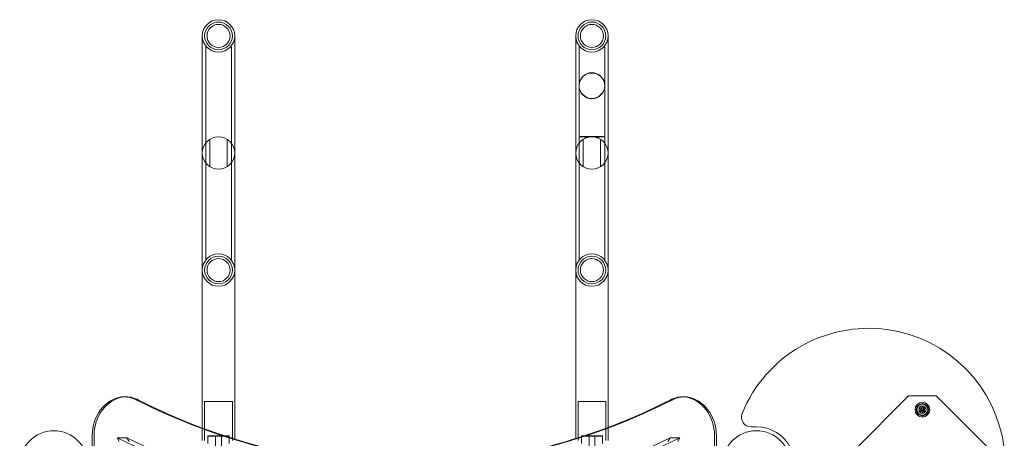
# Model space of a CAD drawing. Extents: x -113 to 619, y -500 to 47.
# Drawn here: x 423 to 474, y -194 to -173 of the extents above; entities that cross this region are included whole.
import ezdxf

# ---------------------------------------------------------------- set-up
doc = ezdxf.new("R2010")
doc.units = 0
doc.header["$MEASUREMENT"] = 0

# ---------------------------------------------------------------- blocks, each defined once
blk = doc.blocks.new('new block')
at = {"color": 0, "linetype": 'Continuous', "lineweight": 0}
for p, q in [((432.688, -173.769), (432.688, -179.769)), ((434.348, -179.769), (434.348, -173.769)), ((451.82, -173.769), (451.82, -179.769)), ((453.48, -179.769), (453.48, -173.769)), ((432.905, -174.33), (432.86, -174.33)), ((432.86, -185.22), (432.86, -174.33)), ((434.175, -174.33), (434.13, -174.33)), ((434.175, -185.22), (434.175, -174.33)), ((452.038, -174.33), (451.993, -174.33)), ((451.993, -176.312), (451.993, -174.33)), ((453.308, -174.33), (453.262, -174.33)), ((453.308, -176.312), (453.308, -174.33)), ((451.993, -176.312), (451.993, -178.939)), ((453.308, -178.939), (453.308, -176.312)), ((433.072, -180.47), (433.072, -179.069)), ((433.963, -179.069), (433.963, -180.47)), ((451.993, -185.22), (451.993, -178.939)), ((452.205, -180.47), (452.205, -179.069)), ((453.096, -179.069), (453.096, -180.47)), ((453.308, -185.22), (453.308, -178.939)), ((432.688, -179.769), (432.688, -184.457)), ((434.348, -184.457), (434.348, -179.769)), ((451.82, -179.769), (451.82, -184.457)), ((453.48, -184.457), (453.48, -179.769)), ((432.688, -193.864), (432.688, -184.457)), ((434.348, -194.43), (434.348, -184.457)), ((451.82, -194.4), (451.82, -184.457)), ((453.48, -193.829), (453.48, -184.457)), ((432.895, -185.22), (432.86, -185.22)), ((434.175, -185.22), (434.14, -185.22)), ((452.028, -185.22), (451.993, -185.22)), ((453.308, -185.22), (453.273, -185.22)), ((466.049, -195.044), (468.878, -192.216)), ((468.878, -192.216), (470.292, -192.216)), ((470.292, -192.216), (473.12, -195.044)), ((428.664, -192.256), (428.758, -192.256)), ((432.808, -192.505), (434.228, -192.505)), ((432.808, -192.505), (432.808, -194.505)), ((434.228, -192.505), (434.228, -194.505)), ((451.94, -192.505), (453.36, -192.505)), ((451.94, -192.505), (451.94, -194.505)), ((453.36, -192.505), (453.36, -194.505)), ((457.317, -192.256), (457.41, -192.256)), ((469.304, -192.76), (469.585, -192.598)), ((469.585, -192.598), (469.866, -192.76)), ((469.304, -193.085), (469.304, -192.76)), ((469.585, -193.248), (469.304, -193.085)), ((469.866, -193.085), (469.585, -193.248)), ((469.866, -192.76), (469.866, -193.085)), ((432.688, -194.505), (432.688, -193.864)), ((453.48, -194.505), (453.48, -193.829)), ((460.812, -193.801), (461.083, -193.801)), ((427.047, -195.32), (427.047, -194.247)), ((427.141, -195.434), (427.141, -194.247)), ((428.432, -194.546), (428.324, -194.356)), ((428.324, -194.356), (428.824, -194.356)), ((428.824, -194.356), (428.932, -194.546)), ((432.993, -194.269), (432.978, -194.285)), ((434.058, -194.285), (432.978, -194.285)), ((432.978, -194.285), (432.978, -194.657)), ((432.993, -194.269), (434.042, -194.269)), ((433.371, -195.519), (433.371, -194.269)), ((433.665, -195.519), (433.665, -194.269)), ((434.042, -194.269), (434.058, -194.285)), ((434.058, -194.285), (434.058, -194.657)), ((452.126, -194.269), (452.11, -194.285)), ((453.19, -194.285), (452.11, -194.285)), ((452.11, -194.285), (452.11, -194.657)), ((452.126, -194.269), (453.175, -194.269)), ((452.503, -195.519), (452.503, -194.269)), ((452.797, -195.519), (452.797, -194.269)), ((453.175, -194.269), (453.19, -194.285)), ((453.19, -194.285), (453.19, -194.657)), ((456.656, -194.356), (456.548, -194.546)), ((457.156, -194.356), (456.656, -194.356)), ((457.048, -194.546), (457.156, -194.356)), ((458.933, -194.247), (458.933, -195.755)), ((459.027, -194.247), (459.027, -195.755))]:
    blk.add_line(p, q, dxfattribs=at)
for centre, radius in [((433.518, -173.769), 0.71), ((433.518, -173.769), 0.71), ((433.518, -173.769), 0.59), ((452.65, -173.769), 0.71), ((452.65, -173.769), 0.71), ((452.65, -173.769), 0.59), ((433.518, -185.769), 0.83), ((433.518, -185.769), 0.71), ((433.518, -185.769), 0.71), ((452.65, -185.769), 0.83), ((452.65, -185.769), 0.71), ((452.65, -185.769), 0.71), ((433.518, -185.769), 0.59), ((452.65, -185.769), 0.59), ((469.585, -192.923), 0.375), ((469.585, -192.923), 0.312), ((469.585, -192.923), 0.281), ((469.585, -192.923), 0.188), ((469.585, -192.923), 0.188), ((469.585, -192.923), 0.0695), ((469.585, -192.923), 0.0395), ((425.08, -195.75), 1.75), ((425.08, -195.75), 1.75), ((461.083, -195.751), 1.75), ((461.083, -195.751), 1.75)]:
    blk.add_circle(centre, radius, dxfattribs=at)
for centre, radius, start, end in [((433.518, -173.769), 0.83, 0, 180), ((452.65, -173.769), 0.83, 0, 180), ((433.518, -173.769), 0.83, 180, 360), ((452.65, -173.769), 0.83, 180, 360), ((452.65, -176.312), 0.658, 0, 180), ((452.65, -176.312), 0.658, 180, 0), ((452.65, -176.33), 0.658, 180, 0), ((433.518, -179.769), 0.83, 0, 180), ((452.65, -179.769), 0.83, 0, 180), ((433.518, -179.769), 0.83, 180, 360), ((452.65, -179.769), 0.83, 180, 360), ((466.833, -195.751), 7, 6.8655, 157.8568), ((469.585, -192.923), 0.281, 120, 180), ((469.585, -192.923), 0.281, 60, 120), ((469.585, -192.923), 0.281, 0, 60), ((460.812, -193.301), 0.5, 157.8568, 270), ((469.585, -192.923), 0.281, 180, 240), ((469.585, -192.923), 0.281, 240, 300), ((469.585, -192.923), 0.281, -60, 0), ((461.083, -195.751), 1.95, 26.6618, 90)]:
    blk.add_arc(centre, radius, start, end, dxfattribs=at)
for centre, major_axis, ratio, start_param, end_param in [((452.65, -178.939), (0.658, 0), 0.022593, -1.334137, 4.47573), ((428.873, -194.247), (0, 2), 0.866025, 0.133406, 1.570796), ((428.758, -193.256), (0, 1), 0.866025, -0.044527, 0.133406), ((442.99, -156.7), (0, -39.055), 0.866025, -0.415913, 0.001386), ((443.084, -156.7), (0, -39.055), 0.866025, -0.415913, 0.415913), ((442.99, -156.7), (0, -39.055), 0.866025, 0.001386, 0.415913), ((457.41, -193.256), (0, 1), 0.866025, -0.133406, 0.044527), ((457.295, -194.247), (0, 2), 0.866025, -1.570796, -0.133406), ((442.49, -156.7), (0, -41.055), 0.866025, -0.409803, 0.409803), ((442.99, -156.7), (0, -41.055), 0.866025, -0.409803, 0.409803)]:
    blk.add_ellipse(centre, major_axis=major_axis, ratio=ratio, start_param=start_param, end_param=end_param, dxfattribs=at)
at = {"color": 0, "linetype": 'Continuous', "lineweight": 0, "extrusion": (0, 0, -1)}
for centre, major_axis, start_param, end_param in [((428.779, -194.247), (0, 2), -1.570796, -0.133406), ((428.664, -193.256), (0, 1), -0.133406, 0), ((428.664, -193.256), (0, 1), 0, 0.044527), ((428.625, -194.255), (0, 2), 0.044527, 0.415913), ((428.719, -194.255), (0, 2), 0.044527, 0.415913), ((457.355, -194.255), (0, 2), -0.415913, -0.044527), ((457.449, -194.255), (0, 2), -0.415913, -0.044527), ((457.317, -193.256), (0, 1), -0.044527, 0), ((457.317, -193.256), (0, 1), 0, 0.133406), ((457.201, -194.247), (0, 2), 0.133406, 1.570796)]:
    blk.add_ellipse(centre, major_axis=major_axis, ratio=0.866025, start_param=start_param, end_param=end_param, dxfattribs=at)
at = {"color": 0, "linetype": 'Continuous', "lineweight": 0}
for points, knots in [([(452.635, -175.673), (452.555, -175.675), (452.476, -175.691), (452.324, -175.753), (452.253, -175.799), (452.133, -175.915), (452.085, -175.984), (452.016, -176.137), (451.996, -176.22), (451.993, -176.313), (451.993, -176.322), (451.993, -176.33)], [1.025756, 1.025756, 1.025756, 1.025756, 1.266322, 1.266322, 1.518032, 1.518032, 1.767742, 1.767742, 2.021788, 2.021788, 2.047603, 2.047603, 2.047603, 2.047603]), ([(453.308, -176.33), (453.308, -176.322), (453.308, -176.313), (453.304, -176.22), (453.284, -176.137), (453.215, -175.984), (453.167, -175.915), (453.047, -175.799), (452.976, -175.753), (452.82, -175.689), (452.735, -175.673), (452.645, -175.673), (452.64, -175.673), (452.635, -175.673)], [-0.025815, -0.025815, -0.025815, -0.025815, 0, 0, 0.254046, 0.254046, 0.503756, 0.503756, 0.755466, 0.755466, 1.010894, 1.010894, 1.025756, 1.025756, 1.025756, 1.025756]), ([(469.453, -192.855), (469.453, -192.855), (469.453, -192.855), (469.453, -192.854), (469.453, -192.853), (469.453, -192.851), (469.453, -192.85), (469.453, -192.849), (469.454, -192.848), (469.454, -192.847), (469.454, -192.847), (469.454, -192.847), (469.454, -192.847), (469.454, -192.847), (469.454, -192.847), (469.454, -192.847), (469.454, -192.847), (469.454, -192.847), (469.454, -192.847), (469.454, -192.847), (469.454, -192.847), (469.455, -192.846), (469.455, -192.846), (469.456, -192.845), (469.456, -192.845), (469.457, -192.844), (469.458, -192.843), (469.459, -192.843), (469.46, -192.843), (469.46, -192.843)], [0, 0, 0, 0, 0.00041176, 0.00041176, 0.00365422, 0.00365422, 0.00610875, 0.00610875, 0.00796436, 0.00796436, 0.00817423, 0.00817423, 0.00825796, 0.00825796, 0.00832097, 0.00832097, 0.00839048, 0.00839048, 0.00848722, 0.00848722, 0.00871815, 0.00871815, 0.01015814, 0.01015814, 0.01218673, 0.01218673, 0.01468858, 0.01468858, 0.01665151, 0.01665151, 0.01665151, 0.01665151]), ([(469.454, -192.857), (469.454, -192.857), (469.453, -192.856), (469.453, -192.855), (469.453, -192.855), (469.453, -192.855)], [0.007300399, 0.007300399, 0.007300399, 0.007300399, 0.009949303, 0.009949303, 0.010414835, 0.010414835, 0.010414835, 0.010414835]), ([(469.453, -192.991), (469.453, -192.991), (469.453, -192.99), (469.453, -192.99), (469.453, -192.99), (469.454, -192.989)], [0.026417714, 0.026417714, 0.026417714, 0.026417714, 0.026883246, 0.026883246, 0.028070805, 0.028070805, 0.028070805, 0.028070805]), ([(469.46, -193.003), (469.46, -193.003), (469.46, -193.003), (469.459, -193.002), (469.458, -193.002), (469.457, -193.001), (469.456, -193.001), (469.455, -193), (469.455, -192.999), (469.454, -192.998), (469.454, -192.998), (469.454, -192.998), (469.454, -192.998), (469.454, -192.998), (469.454, -192.998), (469.454, -192.998), (469.454, -192.998), (469.454, -192.998), (469.454, -192.998), (469.454, -192.998), (469.454, -192.998), (469.454, -192.997), (469.454, -192.997), (469.453, -192.996), (469.453, -192.995), (469.453, -192.994), (469.453, -192.993), (469.453, -192.992), (469.453, -192.991), (469.453, -192.991)], [0, 0, 0, 0, 0.00041106, 0.00041106, 0.0035373, 0.0035373, 0.00597776, 0.00597776, 0.00795862, 0.00795862, 0.008168, 0.008168, 0.00825376, 0.00825376, 0.00831721, 0.00831721, 0.00838612, 0.00838612, 0.00848005, 0.00848005, 0.00869554, 0.00869554, 0.01012717, 0.01012717, 0.01214334, 0.01214334, 0.01467282, 0.01467282, 0.01665013, 0.01665013, 0.01665013, 0.01665013]), ([(469.46, -192.843), (469.46, -192.843), (469.46, -192.843), (469.461, -192.842), (469.461, -192.842), (469.462, -192.842)], [0.026417714, 0.026417714, 0.026417714, 0.026417714, 0.026883246, 0.026883246, 0.028070805, 0.028070805, 0.028070805, 0.028070805]), ([(469.463, -193.003), (469.462, -193.003), (469.461, -193.003), (469.46, -193.003), (469.46, -193.003), (469.46, -193.003)], [0.007300399, 0.007300399, 0.007300399, 0.007300399, 0.009949303, 0.009949303, 0.010414835, 0.010414835, 0.010414835, 0.010414835]), ([(469.481, -192.925), (469.481, -192.925), (469.481, -192.925), (469.482, -192.924), (469.482, -192.923), (469.482, -192.922), (469.482, -192.922), (469.481, -192.921)], [0.006463967, 0.006463967, 0.006463967, 0.006463967, 0.007125803, 0.007125803, 0.009029787, 0.009029787, 0.010339612, 0.010339612, 0.010339612, 0.010339612]), ([(469.531, -192.834), (469.531, -192.834), (469.531, -192.834), (469.532, -192.834), (469.533, -192.834), (469.534, -192.833), (469.534, -192.833), (469.534, -192.833)], [0.006463967, 0.006463967, 0.006463967, 0.006463967, 0.007125803, 0.007125803, 0.009029787, 0.009029787, 0.010339612, 0.010339612, 0.010339612, 0.010339612]), ([(469.535, -193.014), (469.535, -193.014), (469.535, -193.014), (469.534, -193.013), (469.534, -193.012), (469.533, -193.012), (469.532, -193.012), (469.532, -193.012)], [0.006463967, 0.006463967, 0.006463967, 0.006463967, 0.007125803, 0.007125803, 0.009029787, 0.009029787, 0.010339612, 0.010339612, 0.010339612, 0.010339612]), ([(469.576, -192.777), (469.577, -192.776), (469.577, -192.775), (469.578, -192.775), (469.578, -192.775), (469.578, -192.775)], [0.007300399, 0.007300399, 0.007300399, 0.007300399, 0.009949303, 0.009949303, 0.010414835, 0.010414835, 0.010414835, 0.010414835]), ([(469.578, -193.071), (469.578, -193.071), (469.578, -193.071), (469.577, -193.07), (469.577, -193.07), (469.577, -193.07)], [0.026417714, 0.026417714, 0.026417714, 0.026417714, 0.026883246, 0.026883246, 0.028070805, 0.028070805, 0.028070805, 0.028070805]), ([(469.578, -192.775), (469.578, -192.775), (469.578, -192.774), (469.579, -192.774), (469.579, -192.773), (469.581, -192.773), (469.582, -192.772), (469.583, -192.772), (469.584, -192.772), (469.585, -192.772), (469.585, -192.772), (469.585, -192.772), (469.585, -192.772), (469.585, -192.772), (469.585, -192.772), (469.585, -192.772), (469.585, -192.772), (469.585, -192.772), (469.585, -192.772), (469.585, -192.772), (469.585, -192.772), (469.586, -192.772), (469.586, -192.772), (469.587, -192.772), (469.588, -192.772), (469.589, -192.773), (469.59, -192.773), (469.591, -192.774), (469.592, -192.774), (469.592, -192.775)], [0, 0, 0, 0, 0.00041393, 0.00041393, 0.00331032, 0.00331032, 0.00567645, 0.00567645, 0.00794407, 0.00794407, 0.00816309, 0.00816309, 0.00825092, 0.00825092, 0.00831521, 0.00831521, 0.00838441, 0.00838441, 0.0084776, 0.0084776, 0.00868657, 0.00868657, 0.01011525, 0.01011525, 0.0121263, 0.0121263, 0.01466595, 0.01466595, 0.01664838, 0.01664838, 0.01664838, 0.01664838]), ([(469.592, -193.071), (469.592, -193.071), (469.592, -193.071), (469.591, -193.072), (469.59, -193.072), (469.589, -193.073), (469.588, -193.073), (469.587, -193.074), (469.586, -193.074), (469.585, -193.074), (469.585, -193.074), (469.585, -193.074), (469.585, -193.074), (469.585, -193.074), (469.585, -193.074), (469.585, -193.074), (469.585, -193.074), (469.585, -193.074), (469.585, -193.074), (469.585, -193.074), (469.585, -193.074), (469.584, -193.074), (469.584, -193.074), (469.582, -193.073), (469.582, -193.073), (469.581, -193.073), (469.58, -193.072), (469.579, -193.072), (469.578, -193.071), (469.578, -193.071)], [0, 0, 0, 0, 0.00041348, 0.00041348, 0.00335938, 0.00335938, 0.00572359, 0.00572359, 0.00794646, 0.00794646, 0.00816387, 0.00816387, 0.00825132, 0.00825132, 0.00831543, 0.00831543, 0.00838451, 0.00838451, 0.0084777, 0.0084777, 0.00868732, 0.00868732, 0.01011652, 0.01011652, 0.01212817, 0.01212817, 0.01466672, 0.01466672, 0.01664861, 0.01664861, 0.01664861, 0.01664861]), ([(469.592, -192.775), (469.592, -192.775), (469.592, -192.775), (469.592, -192.775), (469.593, -192.775), (469.593, -192.776)], [0.026417714, 0.026417714, 0.026417714, 0.026417714, 0.026883246, 0.026883246, 0.028070805, 0.028070805, 0.028070805, 0.028070805]), ([(469.594, -193.069), (469.593, -193.069), (469.593, -193.07), (469.592, -193.071), (469.592, -193.071), (469.592, -193.071)], [0.007300399, 0.007300399, 0.007300399, 0.007300399, 0.009949303, 0.009949303, 0.010414835, 0.010414835, 0.010414835, 0.010414835]), ([(469.635, -192.832), (469.635, -192.832), (469.635, -192.832), (469.635, -192.833), (469.636, -192.833), (469.637, -192.834), (469.637, -192.834), (469.638, -192.834)], [0.006463967, 0.006463967, 0.006463967, 0.006463967, 0.007125803, 0.007125803, 0.009029787, 0.009029787, 0.010339612, 0.010339612, 0.010339612, 0.010339612]), ([(469.639, -193.011), (469.639, -193.011), (469.639, -193.011), (469.638, -193.012), (469.637, -193.012), (469.636, -193.012), (469.636, -193.013), (469.635, -193.013)], [0.006463967, 0.006463967, 0.006463967, 0.006463967, 0.007125803, 0.007125803, 0.009029787, 0.009029787, 0.010339612, 0.010339612, 0.010339612, 0.010339612]), ([(469.689, -192.92), (469.689, -192.92), (469.689, -192.921), (469.688, -192.921), (469.688, -192.922), (469.688, -192.923), (469.688, -192.924), (469.688, -192.924)], [0.006463967, 0.006463967, 0.006463967, 0.006463967, 0.007125803, 0.007125803, 0.009029787, 0.009029787, 0.010339612, 0.010339612, 0.010339612, 0.010339612]), ([(469.707, -192.842), (469.708, -192.842), (469.709, -192.842), (469.709, -192.843), (469.71, -192.843), (469.71, -192.843)], [0.007300399, 0.007300399, 0.007300399, 0.007300399, 0.009949303, 0.009949303, 0.010414835, 0.010414835, 0.010414835, 0.010414835]), ([(469.71, -193.003), (469.71, -193.003), (469.709, -193.003), (469.709, -193.003), (469.709, -193.003), (469.708, -193.003)], [0.026417714, 0.026417714, 0.026417714, 0.026417714, 0.026883246, 0.026883246, 0.028070805, 0.028070805, 0.028070805, 0.028070805]), ([(469.71, -192.843), (469.71, -192.843), (469.71, -192.843), (469.711, -192.843), (469.712, -192.843), (469.713, -192.844), (469.714, -192.845), (469.715, -192.846), (469.715, -192.846), (469.716, -192.847), (469.716, -192.847), (469.716, -192.847), (469.716, -192.847), (469.716, -192.847), (469.716, -192.847), (469.716, -192.847), (469.716, -192.847), (469.716, -192.847), (469.716, -192.847), (469.716, -192.847), (469.716, -192.847), (469.716, -192.848), (469.716, -192.848), (469.717, -192.849), (469.717, -192.85), (469.717, -192.852), (469.717, -192.852), (469.717, -192.854), (469.717, -192.854), (469.717, -192.855)], [0, 0, 0, 0, 0.00041133, 0.00041133, 0.0035034, 0.0035034, 0.00594033, 0.00594033, 0.00795678, 0.00795678, 0.00816734, 0.00816734, 0.00825334, 0.00825334, 0.00831687, 0.00831687, 0.00838579, 0.00838579, 0.00847957, 0.00847957, 0.00869405, 0.00869405, 0.01012524, 0.01012524, 0.01214061, 0.01214061, 0.01467168, 0.01467168, 0.01664979, 0.01664979, 0.01664979, 0.01664979]), ([(469.717, -192.991), (469.717, -192.991), (469.717, -192.991), (469.717, -192.992), (469.717, -192.993), (469.717, -192.995), (469.717, -192.995), (469.716, -192.997), (469.716, -192.997), (469.716, -192.998), (469.716, -192.998), (469.716, -192.998), (469.716, -192.998), (469.716, -192.998), (469.716, -192.998), (469.716, -192.998), (469.716, -192.998), (469.716, -192.998), (469.716, -192.998), (469.716, -192.998), (469.716, -192.998), (469.715, -192.999), (469.715, -192.999), (469.714, -193), (469.714, -193.001), (469.713, -193.002), (469.712, -193.002), (469.711, -193.003), (469.71, -193.003), (469.71, -193.003)], [0, 0, 0, 0, 0.00041232, 0.00041232, 0.00367036, 0.00367036, 0.0061271, 0.0061271, 0.00796491, 0.00796491, 0.00815345, 0.00815345, 0.00825503, 0.00825503, 0.00831852, 0.00831852, 0.00838777, 0.00838777, 0.00848273, 0.00848273, 0.00870295, 0.00870295, 0.01013563, 0.01013563, 0.01215525, 0.01215525, 0.01467787, 0.01467787, 0.0166517, 0.0166517, 0.0166517, 0.0166517]), ([(469.717, -192.855), (469.717, -192.855), (469.717, -192.855), (469.716, -192.855), (469.716, -192.856), (469.716, -192.856)], [0.026417714, 0.026417714, 0.026417714, 0.026417714, 0.026883246, 0.026883246, 0.028070805, 0.028070805, 0.028070805, 0.028070805]), ([(469.716, -192.988), (469.716, -192.989), (469.716, -192.99), (469.717, -192.99), (469.717, -192.991), (469.717, -192.991)], [0.007300399, 0.007300399, 0.007300399, 0.007300399, 0.009949303, 0.009949303, 0.010414835, 0.010414835, 0.010414835, 0.010414835])]:
    blk.add_open_spline(points, degree=3, knots=knots, dxfattribs=at)
for points, weights in [([(469.454, -192.857), (469.47, -192.895), (469.481, -192.921)], [1.06120691497, 1.21890298912, 1.29071555247]), ([(469.481, -192.925), (469.47, -192.952), (469.454, -192.989)], [1.2877924798, 1.2144124615, 1.05685445761]), ([(469.531, -192.834), (469.502, -192.837), (469.462, -192.842)], [1.2877924798, 1.2144124615, 1.05685445761]), ([(469.463, -193.003), (469.503, -193.008), (469.532, -193.012)], [1.06120691497, 1.21890298912, 1.29071555247]), ([(469.576, -192.777), (469.552, -192.809), (469.534, -192.833)], [1.06120691497, 1.21890298912, 1.29071555247]), ([(469.535, -193.014), (469.552, -193.037), (469.577, -193.07)], [1.2877924798, 1.2144124615, 1.05685445761]), ([(469.635, -192.832), (469.617, -192.808), (469.593, -192.776)], [1.2877924798, 1.2144124615, 1.05685445761]), ([(469.594, -193.069), (469.618, -193.036), (469.635, -193.013)], [1.06120691497, 1.21890298912, 1.29071555247]), ([(469.707, -192.842), (469.666, -192.837), (469.638, -192.834)], [1.06120691497, 1.21890298912, 1.29071555247]), ([(469.639, -193.011), (469.668, -193.008), (469.708, -193.003)], [1.2877924798, 1.2144124615, 1.05685445761]), ([(469.716, -192.988), (469.7, -192.951), (469.688, -192.924)], [1.06120691497, 1.21890298912, 1.29071555247]), ([(469.689, -192.92), (469.7, -192.894), (469.716, -192.856)], [1.2877924798, 1.2144124615, 1.05685445761])]:
    blk.add_rational_spline(points, weights, degree=2, dxfattribs=at)
blk = doc.blocks.new('b312451')
at = {"lineweight": 0}
blk.add_blockref('new block', (439.719, 361.197), dxfattribs=at)

msp = doc.modelspace()

# ---------------------------------------------------------------- block references
at = {"lineweight": 0}
msp.add_blockref('b312451', (-439.719, -361.197), dxfattribs=at)

doc.saveas('drawing.dxf')
